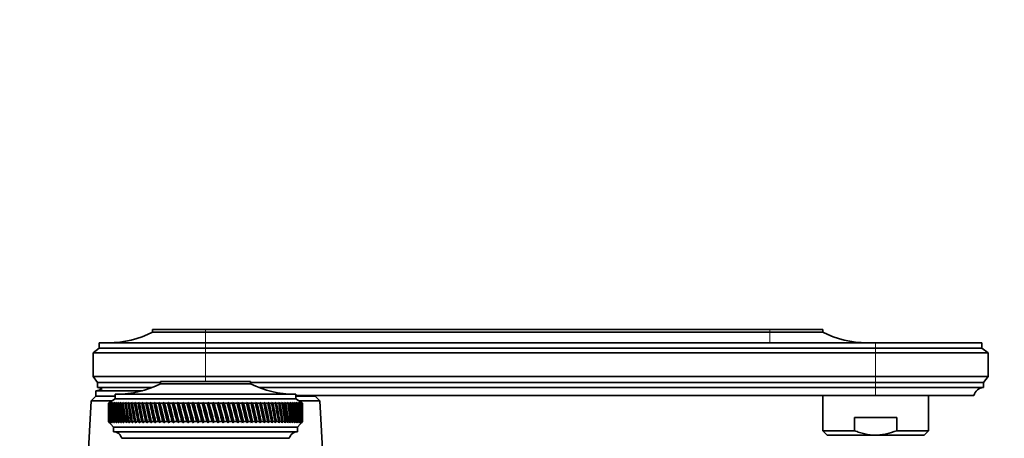
# Model space of a CAD drawing. Units: millimetres. Extents: x 0 to 1478, y 0 to 1758.
# Drawn here: x 1109 to 1332, y 1226 to 1321 of the extents above; entities that cross this region are included whole.
import ezdxf
from ezdxf import colors
from ezdxf.entities.mleader import LeaderData, LeaderLine
from ezdxf.math import Vec2, Vec3

# ---------------------------------------------------------------- set-up
doc = ezdxf.new("R2010")
doc.units = ezdxf.units.MM
doc.layers.add('DV4_Défaut', color=7, linetype='Continuous')
doc.layers.add('Défaut', color=7, linetype='Continuous')

# ---------------------------------------------------------------- blocks, each defined once
blk = doc.blocks.new('_DOT')
at = {"color": 0}
blk.add_line((0, 0), (-1, 0), dxfattribs=at)
at = {"color": 0, "const_width": 0.333}
blk.add_lwpolyline([(-0.1665, 0, 1), (0.1665, 0, 1)], format="xyb", close=True, dxfattribs=at)
blk = doc.blocks.new('SE3')
at = {"layer": 'DV4_Défaut', "color": 7, "linetype": 'Continuous', "lineweight": 35}
for p, q in [((1151, 1251.11), (1139, 1251.11)), ((1139, 1251.11), (1139, 1250.51)), ((1151, 1251.11), (1279, 1251.11)), ((1279, 1251.11), (1291, 1251.11)), ((1291, 1250.51), (1291, 1251.11)), ((1151, 1250.51), (1139, 1250.51)), ((1151, 1250.51), (1279, 1250.51)), ((1279, 1250.51), (1291, 1250.51)), ((1126.9, 1246.91), (1125.5, 1245.81)), ((1126.9, 1248.11), (1151, 1248.11)), ((1126.9, 1248.11), (1126.9, 1246.91)), ((1151, 1246.91), (1126.9, 1246.91)), ((1303, 1248.11), (1151, 1248.11)), ((1151, 1246.91), (1303, 1246.91)), ((1303, 1248.11), (1327.1, 1248.11)), ((1303, 1246.91), (1327.1, 1246.91)), ((1327.1, 1246.91), (1327.1, 1248.11)), ((1328.5, 1245.81), (1327.1, 1246.91)), ((1151, 1245.81), (1125.5, 1245.81)), ((1125.5, 1245.81), (1125.5, 1240.41)), ((1151, 1245.81), (1303, 1245.81)), ((1303, 1245.81), (1328.5, 1245.81)), ((1328.5, 1240.41), (1328.5, 1245.81)), ((1151, 1240.41), (1125.5, 1240.41)), ((1125.5, 1240.41), (1126.5, 1239.11)), ((1151, 1240.41), (1303, 1240.41)), ((1303, 1240.41), (1328.5, 1240.41)), ((1327.5, 1239.11), (1328.5, 1240.41)), ((1140.8, 1239.11), (1126.5, 1239.11)), ((1126.5, 1239.11), (1126.5, 1237.91)), ((1138.8, 1237.91), (1126.5, 1237.91)), ((1140.8, 1239.31), (1161.2, 1239.31)), ((1140.8, 1239.31), (1140.8, 1238.81)), ((1140.8, 1238.81), (1161.2, 1238.81)), ((1161.2, 1238.81), (1161.2, 1239.31)), ((1161.2, 1239.11), (1303, 1239.11)), ((1163.21, 1237.91), (1303, 1237.91)), ((1303, 1239.11), (1327.5, 1239.11)), ((1303, 1237.91), (1327.5, 1237.91)), ((1327.5, 1237.91), (1327.5, 1239.11)), ((1126.1, 1236.01), (1125.1, 1234.91)), ((1126.1, 1237.21), (1136.69, 1237.21)), ((1126.1, 1237.21), (1126.1, 1236.01)), ((1126.1, 1236.01), (1130.5, 1236.01)), ((1126.1, 1236.01), (1130.5, 1236.01)), ((1126.11, 1237.21), (1136.69, 1237.21)), ((1130.5, 1235.41), (1129, 1234.41)), ((1130.5, 1236.41), (1171.5, 1236.41)), ((1130.5, 1236.41), (1130.5, 1235.41)), ((1130.5, 1235.41), (1171.5, 1235.41)), ((1171.5, 1235.41), (1171.5, 1236.41)), ((1171.5, 1236.11), (1303, 1236.11)), ((1171.5, 1236.01), (1175.9, 1236.01)), ((1171.5, 1236.01), (1175.9, 1236.01)), ((1173, 1234.41), (1171.5, 1235.41)), ((1175.9, 1236.01), (1175.9, 1236.11)), ((1176.9, 1234.91), (1175.9, 1236.01)), ((1291, 1236.11), (1291, 1228.14)), ((1303, 1236.11), (1325.3, 1236.11)), ((1315, 1228.14), (1315, 1236.11)), ((1125.1, 1234.91), (1122.85, 1196.51)), ((1125.1, 1234.91), (1129.75, 1234.91)), ((1129.01, 1234.41), (1129, 1234.41)), ((1129, 1234.41), (1129, 1233.12)), ((1129.25, 1234.57), (1129.01, 1234.41)), ((1129.02, 1234.41), (1129.25, 1234.57)), ((1129.06, 1234.41), (1129.02, 1234.41)), ((1129.31, 1234.57), (1129.06, 1234.41)), ((1129.09, 1234.41), (1129.31, 1234.57)), ((1129.17, 1234.41), (1129.09, 1234.41)), ((1129.43, 1234.57), (1129.17, 1234.41)), ((1129.22, 1234.41), (1129.43, 1234.57)), ((1129.34, 1234.41), (1129.22, 1234.41)), ((1129.6, 1234.57), (1129.34, 1234.41)), ((1129.42, 1234.41), (1129.6, 1234.57)), ((1129.57, 1234.41), (1129.42, 1234.41)), ((1129.84, 1234.57), (1129.57, 1234.41)), ((1129.67, 1234.41), (1129.84, 1234.57)), ((1129.86, 1234.41), (1129.67, 1234.41)), ((1130.13, 1234.57), (1129.86, 1234.41)), ((1129.98, 1234.41), (1130.13, 1234.57)), ((1130.2, 1234.41), (1129.98, 1234.41)), ((1130.48, 1234.57), (1130.2, 1234.41)), ((1130.34, 1234.41), (1130.48, 1234.57)), ((1130.61, 1234.41), (1130.34, 1234.41)), ((1130.89, 1234.57), (1130.61, 1234.41)), ((1130.77, 1234.41), (1130.89, 1234.57)), ((1131.07, 1234.41), (1130.77, 1234.41)), ((1131.35, 1234.57), (1131.07, 1234.41)), ((1131.25, 1234.41), (1131.35, 1234.57)), ((1131.58, 1234.41), (1131.25, 1234.41)), ((1131.87, 1234.57), (1131.58, 1234.41)), ((1131.78, 1234.41), (1131.87, 1234.57)), ((1132.15, 1234.41), (1131.78, 1234.41)), ((1132.43, 1234.57), (1132.15, 1234.41)), ((1132.37, 1234.41), (1132.43, 1234.57)), ((1132.77, 1234.41), (1132.37, 1234.41)), ((1133.05, 1234.57), (1132.77, 1234.41)), ((1133, 1234.41), (1133.05, 1234.57)), ((1133.43, 1234.41), (1133, 1234.41)), ((1133.72, 1234.57), (1133.43, 1234.41)), ((1133.69, 1234.41), (1133.72, 1234.57)), ((1134.15, 1234.41), (1133.69, 1234.41)), ((1134.44, 1234.57), (1134.15, 1234.41)), ((1134.42, 1234.41), (1134.44, 1234.57)), ((1134.91, 1234.41), (1134.42, 1234.41)), ((1135.2, 1234.57), (1134.91, 1234.41)), ((1135.2, 1234.41), (1135.2, 1234.57)), ((1135.72, 1234.41), (1135.2, 1234.41)), ((1136, 1234.57), (1135.72, 1234.41)), ((1136.03, 1234.41), (1136, 1234.57)), ((1136.57, 1234.41), (1136.03, 1234.41)), ((1136.85, 1234.57), (1136.57, 1234.41)), ((1136.89, 1234.41), (1136.85, 1234.57)), ((1136.85, 1234.57), (1137.81, 1229.92)), ((1137.46, 1234.41), (1136.89, 1234.41)), ((1137.73, 1234.57), (1137.46, 1234.41)), ((1137.79, 1234.41), (1137.73, 1234.57)), ((1137.73, 1234.57), (1138.74, 1229.92)), ((1138.39, 1234.41), (1137.79, 1234.41)), ((1138.65, 1234.57), (1138.39, 1234.41)), ((1138.73, 1234.41), (1138.65, 1234.57)), ((1138.65, 1234.57), (1139.69, 1229.92)), ((1139.35, 1234.41), (1138.73, 1234.41)), ((1139.61, 1234.57), (1139.35, 1234.41)), ((1139.71, 1234.41), (1139.61, 1234.57)), ((1139.61, 1234.57), (1140.68, 1229.92)), ((1140.34, 1234.41), (1139.71, 1234.41)), ((1140.59, 1234.57), (1140.34, 1234.41)), ((1140.71, 1234.41), (1140.59, 1234.57)), ((1140.59, 1234.57), (1141.7, 1229.92)), ((1141.36, 1234.41), (1140.71, 1234.41)), ((1141.6, 1234.57), (1141.36, 1234.41)), ((1141.74, 1234.41), (1141.6, 1234.57)), ((1141.6, 1234.57), (1142.74, 1229.92)), ((1142.41, 1234.41), (1141.74, 1234.41)), ((1142.64, 1234.57), (1142.41, 1234.41)), ((1142.8, 1234.41), (1142.64, 1234.57)), ((1142.64, 1234.57), (1143.81, 1229.92)), ((1143.48, 1234.41), (1142.8, 1234.41)), ((1143.71, 1234.57), (1143.48, 1234.41)), ((1143.88, 1234.41), (1143.71, 1234.57)), ((1143.71, 1234.57), (1144.89, 1229.92)), ((1144.57, 1234.41), (1143.88, 1234.41)), ((1144.79, 1234.57), (1144.57, 1234.41)), ((1144.98, 1234.41), (1144.79, 1234.57)), ((1144.79, 1234.57), (1145.99, 1229.92)), ((1145.68, 1234.41), (1144.98, 1234.41)), ((1145.89, 1234.57), (1145.68, 1234.41)), ((1146.09, 1234.41), (1145.89, 1234.57)), ((1145.89, 1234.57), (1147.11, 1229.92)), ((1146.81, 1234.41), (1146.09, 1234.41)), ((1147, 1234.57), (1146.81, 1234.41)), ((1147.22, 1234.41), (1147, 1234.57)), ((1147, 1234.57), (1148.23, 1229.92)), ((1147.94, 1234.41), (1147.22, 1234.41)), ((1148.13, 1234.57), (1147.94, 1234.41)), ((1148.36, 1234.41), (1148.13, 1234.57)), ((1148.13, 1234.57), (1149.37, 1229.92)), ((1149.09, 1234.41), (1148.36, 1234.41)), ((1149.26, 1234.57), (1149.09, 1234.41)), ((1149.51, 1234.41), (1149.26, 1234.57)), ((1149.26, 1234.57), (1150.5, 1229.92)), ((1150.24, 1234.41), (1149.51, 1234.41)), ((1150.4, 1234.57), (1150.24, 1234.41)), ((1150.66, 1234.41), (1150.4, 1234.57)), ((1150.4, 1234.57), (1151.64, 1229.92)), ((1151.39, 1234.41), (1150.66, 1234.41)), ((1151.54, 1234.57), (1151.39, 1234.41)), ((1151.81, 1234.41), (1151.54, 1234.57)), ((1151.54, 1234.57), (1152.78, 1229.92)), ((1152.54, 1234.41), (1151.81, 1234.41)), ((1152.68, 1234.57), (1152.54, 1234.41)), ((1152.96, 1234.41), (1152.68, 1234.57)), ((1152.68, 1234.57), (1153.91, 1229.92)), ((1153.69, 1234.41), (1152.96, 1234.41)), ((1153.81, 1234.57), (1153.69, 1234.41)), ((1154.1, 1234.41), (1153.81, 1234.57)), ((1153.81, 1234.57), (1155.04, 1229.92)), ((1154.82, 1234.41), (1154.1, 1234.41)), ((1154.93, 1234.57), (1154.82, 1234.41)), ((1155.24, 1234.41), (1154.93, 1234.57)), ((1154.93, 1234.57), (1156.15, 1229.92)), ((1155.95, 1234.41), (1155.24, 1234.41)), ((1156.05, 1234.57), (1155.95, 1234.41)), ((1156.36, 1234.41), (1156.05, 1234.57)), ((1156.05, 1234.57), (1157.25, 1229.92)), ((1157.07, 1234.41), (1156.36, 1234.41)), ((1157.15, 1234.57), (1157.07, 1234.41)), ((1157.47, 1234.41), (1157.15, 1234.57)), ((1157.15, 1234.57), (1158.33, 1229.92)), ((1158.17, 1234.41), (1157.47, 1234.41)), ((1158.23, 1234.57), (1158.17, 1234.41)), ((1158.56, 1234.41), (1158.23, 1234.57)), ((1158.23, 1234.57), (1159.4, 1229.92)), ((1159.25, 1234.41), (1158.56, 1234.41)), ((1159.3, 1234.57), (1159.25, 1234.41)), ((1159.63, 1234.41), (1159.3, 1234.57)), ((1159.3, 1234.57), (1160.44, 1229.92)), ((1160.3, 1234.41), (1159.63, 1234.41)), ((1160.34, 1234.57), (1160.3, 1234.41)), ((1160.68, 1234.41), (1160.34, 1234.57)), ((1160.34, 1234.57), (1161.45, 1229.92)), ((1161.33, 1234.41), (1160.68, 1234.41)), ((1161.36, 1234.57), (1161.33, 1234.41)), ((1161.7, 1234.41), (1161.36, 1234.57)), ((1161.36, 1234.57), (1162.43, 1229.92)), ((1162.34, 1234.41), (1161.7, 1234.41)), ((1162.69, 1234.41), (1162.34, 1234.57)), ((1162.34, 1234.57), (1162.34, 1234.41)), ((1162.34, 1234.57), (1163.39, 1229.92)), ((1163.31, 1234.41), (1162.69, 1234.41)), ((1163.65, 1234.41), (1163.3, 1234.57)), ((1163.3, 1234.57), (1163.31, 1234.41)), ((1163.3, 1234.57), (1164.31, 1229.92)), ((1164.24, 1234.41), (1163.65, 1234.41)), ((1164.58, 1234.41), (1164.22, 1234.57)), ((1164.22, 1234.57), (1164.24, 1234.41)), ((1164.22, 1234.57), (1165.19, 1229.92)), ((1165.15, 1234.41), (1164.58, 1234.41)), ((1165.47, 1234.41), (1165.11, 1234.57)), ((1165.11, 1234.57), (1165.15, 1234.41)), ((1166.01, 1234.41), (1165.47, 1234.41)), ((1166.31, 1234.41), (1165.96, 1234.57)), ((1165.96, 1234.57), (1166.01, 1234.41)), ((1166.83, 1234.41), (1166.31, 1234.41)), ((1167.12, 1234.41), (1166.76, 1234.57)), ((1166.76, 1234.57), (1166.83, 1234.41)), ((1167.61, 1234.41), (1167.12, 1234.41)), ((1167.88, 1234.41), (1167.53, 1234.57)), ((1167.53, 1234.57), (1167.61, 1234.41)), ((1168.34, 1234.41), (1167.88, 1234.41)), ((1168.6, 1234.41), (1168.24, 1234.57)), ((1168.24, 1234.57), (1168.34, 1234.41)), ((1169.03, 1234.41), (1168.6, 1234.41)), ((1169.26, 1234.41), (1168.92, 1234.57)), ((1168.92, 1234.57), (1169.03, 1234.41)), ((1169.66, 1234.41), (1169.26, 1234.41)), ((1169.88, 1234.41), (1169.54, 1234.57)), ((1169.54, 1234.57), (1169.66, 1234.41)), ((1170.25, 1234.41), (1169.88, 1234.41)), ((1170.45, 1234.41), (1170.11, 1234.57)), ((1170.11, 1234.57), (1170.25, 1234.41)), ((1170.78, 1234.41), (1170.45, 1234.41)), ((1170.96, 1234.41), (1170.63, 1234.57)), ((1170.63, 1234.57), (1170.78, 1234.41)), ((1171.26, 1234.41), (1170.96, 1234.41)), ((1171.42, 1234.41), (1171.09, 1234.57)), ((1171.09, 1234.57), (1171.26, 1234.41)), ((1171.68, 1234.41), (1171.42, 1234.41)), ((1171.82, 1234.41), (1171.5, 1234.57)), ((1171.5, 1234.57), (1171.68, 1234.41)), ((1172.04, 1234.41), (1171.82, 1234.41)), ((1172.16, 1234.41), (1171.86, 1234.57)), ((1171.86, 1234.57), (1172.04, 1234.41)), ((1172.45, 1234.41), (1172.15, 1234.57)), ((1172.15, 1234.57), (1172.35, 1234.41)), ((1172.35, 1234.41), (1172.16, 1234.41)), ((1172.25, 1234.91), (1176.9, 1234.91)), ((1172.68, 1234.41), (1172.39, 1234.57)), ((1172.39, 1234.57), (1172.6, 1234.41)), ((1172.6, 1234.41), (1172.45, 1234.41)), ((1172.85, 1234.41), (1172.57, 1234.57)), ((1172.57, 1234.57), (1172.79, 1234.41)), ((1172.79, 1234.41), (1172.68, 1234.41)), ((1172.95, 1234.41), (1172.69, 1234.57)), ((1172.69, 1234.57), (1172.92, 1234.41)), ((1173, 1234.41), (1172.75, 1234.57)), ((1172.75, 1234.57), (1172.99, 1234.41)), ((1172.92, 1234.41), (1172.85, 1234.41)), ((1172.99, 1234.41), (1172.95, 1234.41)), ((1173, 1234.41), (1173, 1234.41)), ((1173, 1233.12), (1173, 1234.41)), ((1179.15, 1196.51), (1176.9, 1234.91)), ((1129, 1231.5), (1129, 1230.21)), ((1173, 1230.21), (1173, 1231.5)), ((1307.8, 1231.14), (1298.21, 1231.14)), ((1298.21, 1228.14), (1298.21, 1231.14)), ((1307.8, 1228.14), (1307.8, 1231.14)), ((1129, 1230.21), (1129.01, 1230.21)), ((1129, 1230.21), (1130.1, 1228.91)), ((1129.01, 1230.21), (1129.25, 1229.92)), ((1129.06, 1230.21), (1129.02, 1230.21)), ((1129.25, 1229.92), (1129.02, 1230.21)), ((1129.06, 1230.21), (1129.32, 1229.92)), ((1129.16, 1230.21), (1129.09, 1230.21)), ((1129.32, 1229.92), (1129.09, 1230.21)), ((1129.16, 1230.21), (1129.44, 1229.92)), ((1129.33, 1230.21), (1129.22, 1230.21)), ((1129.44, 1229.92), (1129.22, 1230.21)), ((1129.33, 1230.21), (1129.62, 1229.92)), ((1129.56, 1230.21), (1129.41, 1230.21)), ((1129.62, 1229.92), (1129.41, 1230.21)), ((1129.56, 1230.21), (1129.86, 1229.92)), ((1129.85, 1230.21), (1129.66, 1230.21)), ((1129.86, 1229.92), (1129.66, 1230.21)), ((1129.85, 1230.21), (1130.16, 1229.92)), ((1130.19, 1230.21), (1129.97, 1230.21)), ((1130.16, 1229.92), (1129.97, 1230.21)), ((1130.1, 1228.91), (1171.9, 1228.91)), ((1130.1, 1228.91), (1130.1, 1227.91)), ((1130.19, 1230.21), (1130.52, 1229.92)), ((1130.59, 1230.21), (1130.33, 1230.21)), ((1130.52, 1229.92), (1130.33, 1230.21)), ((1130.59, 1230.21), (1130.93, 1229.92)), ((1131.05, 1230.21), (1130.75, 1230.21)), ((1130.93, 1229.92), (1130.75, 1230.21)), ((1131.05, 1230.21), (1131.4, 1229.92)), ((1131.56, 1230.21), (1131.23, 1230.21)), ((1131.4, 1229.92), (1131.23, 1230.21)), ((1131.56, 1230.21), (1131.92, 1229.92)), ((1132.13, 1230.21), (1131.76, 1230.21)), ((1131.92, 1229.92), (1131.76, 1230.21)), ((1132.13, 1230.21), (1132.49, 1229.92)), ((1132.75, 1230.21), (1132.35, 1230.21)), ((1132.49, 1229.92), (1132.35, 1230.21)), ((1132.75, 1230.21), (1133.11, 1229.92)), ((1133.41, 1230.21), (1132.98, 1230.21)), ((1133.11, 1229.92), (1132.98, 1230.21)), ((1133.41, 1230.21), (1133.78, 1229.92)), ((1134.13, 1230.21), (1133.67, 1230.21)), ((1133.78, 1229.92), (1133.67, 1230.21)), ((1134.13, 1230.21), (1134.5, 1229.92)), ((1134.89, 1230.21), (1134.4, 1230.21)), ((1134.5, 1229.92), (1134.4, 1230.21)), ((1134.89, 1230.21), (1135.27, 1229.92)), ((1135.7, 1230.21), (1135.18, 1230.21)), ((1135.27, 1229.92), (1135.18, 1230.21)), ((1135.7, 1230.21), (1136.08, 1229.92)), ((1136.54, 1230.21), (1136, 1230.21)), ((1136.08, 1229.92), (1136, 1230.21)), ((1136.54, 1230.21), (1136.93, 1229.92)), ((1137.43, 1230.21), (1136.86, 1230.21)), ((1136.93, 1229.92), (1136.86, 1230.21)), ((1137.43, 1230.21), (1137.81, 1229.92)), ((1138.36, 1230.21), (1137.77, 1230.21)), ((1137.81, 1229.92), (1137.77, 1230.21)), ((1138.36, 1230.21), (1138.74, 1229.92)), ((1139.32, 1230.21), (1138.7, 1230.21)), ((1138.74, 1229.92), (1138.7, 1230.21)), ((1139.32, 1230.21), (1139.69, 1229.92)), ((1140.31, 1230.21), (1139.67, 1230.21)), ((1139.69, 1229.92), (1139.67, 1230.21)), ((1140.31, 1230.21), (1140.68, 1229.92)), ((1141.33, 1230.21), (1140.68, 1230.21)), ((1140.68, 1229.92), (1140.68, 1230.21)), ((1141.33, 1230.21), (1141.7, 1229.92)), ((1141.7, 1229.92), (1141.71, 1230.21)), ((1142.38, 1230.21), (1141.71, 1230.21)), ((1142.38, 1230.21), (1142.74, 1229.92)), ((1142.74, 1229.92), (1142.76, 1230.21)), ((1143.45, 1230.21), (1142.76, 1230.21)), ((1143.45, 1230.21), (1143.81, 1229.92)), ((1143.81, 1229.92), (1143.84, 1230.21)), ((1144.54, 1230.21), (1143.84, 1230.21)), ((1144.54, 1230.21), (1144.89, 1229.92)), ((1144.89, 1229.92), (1144.94, 1230.21)), ((1145.65, 1230.21), (1144.94, 1230.21)), ((1145.65, 1230.21), (1145.99, 1229.92)), ((1145.99, 1229.92), (1146.06, 1230.21)), ((1146.77, 1230.21), (1146.06, 1230.21)), ((1146.77, 1230.21), (1147.11, 1229.92)), ((1147.11, 1229.92), (1147.19, 1230.21)), ((1147.91, 1230.21), (1147.19, 1230.21)), ((1147.91, 1230.21), (1148.23, 1229.92)), ((1148.23, 1229.92), (1148.32, 1230.21)), ((1149.05, 1230.21), (1148.32, 1230.21)), ((1149.05, 1230.21), (1149.37, 1229.92)), ((1149.37, 1229.92), (1149.47, 1230.21)), ((1150.2, 1230.21), (1149.47, 1230.21)), ((1150.2, 1230.21), (1150.5, 1229.92)), ((1150.5, 1229.92), (1150.62, 1230.21)), ((1151.35, 1230.21), (1150.62, 1230.21)), ((1151.35, 1230.21), (1151.64, 1229.92)), ((1151.64, 1229.92), (1151.77, 1230.21)), ((1152.5, 1230.21), (1151.77, 1230.21)), ((1152.5, 1230.21), (1152.78, 1229.92)), ((1152.78, 1229.92), (1152.92, 1230.21)), ((1153.65, 1230.21), (1152.92, 1230.21)), ((1153.65, 1230.21), (1153.91, 1229.92)), ((1153.91, 1229.92), (1154.07, 1230.21)), ((1154.79, 1230.21), (1154.07, 1230.21)), ((1154.79, 1230.21), (1155.04, 1229.92)), ((1155.04, 1229.92), (1155.2, 1230.21)), ((1155.92, 1230.21), (1155.2, 1230.21)), ((1155.92, 1230.21), (1156.15, 1229.92)), ((1156.15, 1229.92), (1156.33, 1230.21)), ((1157.03, 1230.21), (1156.33, 1230.21)), ((1157.03, 1230.21), (1157.25, 1229.92)), ((1157.25, 1229.92), (1157.44, 1230.21)), ((1158.13, 1230.21), (1157.44, 1230.21)), ((1158.13, 1230.21), (1158.33, 1229.92)), ((1158.33, 1229.92), (1158.53, 1230.21)), ((1159.21, 1230.21), (1158.53, 1230.21)), ((1159.21, 1230.21), (1159.4, 1229.92)), ((1159.4, 1229.92), (1159.6, 1230.21)), ((1160.27, 1230.21), (1159.6, 1230.21)), ((1160.27, 1230.21), (1160.44, 1229.92)), ((1160.44, 1229.92), (1160.65, 1230.21)), ((1161.3, 1230.21), (1160.65, 1230.21)), ((1161.3, 1230.21), (1161.45, 1229.92)), ((1161.45, 1229.92), (1161.67, 1230.21)), ((1162.3, 1230.21), (1161.67, 1230.21)), ((1162.3, 1230.21), (1162.43, 1229.92)), ((1162.43, 1229.92), (1162.66, 1230.21)), ((1163.28, 1230.21), (1162.66, 1230.21)), ((1163.28, 1230.21), (1163.39, 1229.92)), ((1163.39, 1229.92), (1163.62, 1230.21)), ((1164.22, 1230.21), (1163.62, 1230.21)), ((1164.22, 1230.21), (1164.31, 1229.92)), ((1164.31, 1229.92), (1164.55, 1230.21)), ((1165.12, 1230.21), (1164.55, 1230.21)), ((1165.12, 1230.21), (1165.19, 1229.92)), ((1165.19, 1229.92), (1165.44, 1230.21)), ((1165.98, 1230.21), (1165.44, 1230.21)), ((1165.98, 1230.21), (1166.03, 1229.92)), ((1166.03, 1229.92), (1166.29, 1230.21)), ((1166.81, 1230.21), (1166.29, 1230.21)), ((1166.81, 1230.21), (1166.84, 1229.92)), ((1166.84, 1229.92), (1167.09, 1230.21)), ((1167.58, 1230.21), (1167.09, 1230.21)), ((1167.58, 1230.21), (1167.6, 1229.92)), ((1167.6, 1229.92), (1167.86, 1230.21)), ((1168.32, 1230.21), (1167.86, 1230.21)), ((1168.32, 1230.21), (1168.31, 1229.92)), ((1168.31, 1229.92), (1168.58, 1230.21)), ((1169.01, 1230.21), (1168.58, 1230.21)), ((1169.01, 1230.21), (1168.98, 1229.92)), ((1168.98, 1229.92), (1169.24, 1230.21)), ((1169.64, 1230.21), (1169.24, 1230.21)), ((1169.64, 1230.21), (1169.59, 1229.92)), ((1169.59, 1229.92), (1169.86, 1230.21)), ((1170.23, 1230.21), (1169.86, 1230.21)), ((1170.23, 1230.21), (1170.16, 1229.92)), ((1170.16, 1229.92), (1170.43, 1230.21)), ((1170.76, 1230.21), (1170.43, 1230.21)), ((1170.76, 1230.21), (1170.67, 1229.92)), ((1170.67, 1229.92), (1170.94, 1230.21)), ((1171.24, 1230.21), (1170.94, 1230.21)), ((1171.24, 1230.21), (1171.13, 1229.92)), ((1171.13, 1229.92), (1171.4, 1230.21)), ((1171.67, 1230.21), (1171.4, 1230.21)), ((1171.67, 1230.21), (1171.54, 1229.92)), ((1171.54, 1229.92), (1171.81, 1230.21)), ((1172.03, 1230.21), (1171.81, 1230.21)), ((1172.03, 1230.21), (1171.89, 1229.92)), ((1171.89, 1229.92), (1172.15, 1230.21)), ((1171.9, 1228.91), (1173, 1230.21)), ((1171.9, 1227.91), (1171.9, 1228.91)), ((1172.34, 1230.21), (1172.15, 1230.21)), ((1172.34, 1230.21), (1172.18, 1229.92)), ((1172.18, 1229.92), (1172.44, 1230.21)), ((1172.59, 1230.21), (1172.41, 1229.92)), ((1172.41, 1229.92), (1172.67, 1230.21)), ((1172.59, 1230.21), (1172.44, 1230.21)), ((1172.79, 1230.21), (1172.59, 1229.92)), ((1172.59, 1229.92), (1172.84, 1230.21)), ((1172.79, 1230.21), (1172.67, 1230.21)), ((1172.92, 1230.21), (1172.7, 1229.92)), ((1172.7, 1229.92), (1172.95, 1230.21)), ((1172.99, 1230.21), (1172.76, 1229.92)), ((1172.76, 1229.92), (1173, 1230.21)), ((1172.92, 1230.21), (1172.84, 1230.21)), ((1172.99, 1230.21), (1172.95, 1230.21)), ((1173, 1230.21), (1173, 1230.21)), ((1130.1, 1227.91), (1171.9, 1227.91)), ((1132, 1226.41), (1170, 1226.41)), ((1132, 1226.41), (1170, 1226.41)), ((1298.21, 1228.14), (1291, 1228.14)), ((1291, 1228.14), (1292, 1227.14)), ((1303, 1227.14), (1292, 1227.14)), ((1303, 1227.14), (1314, 1227.14)), ((1307.8, 1228.14), (1315, 1228.14)), ((1314, 1227.14), (1315, 1228.14))]:
    blk.add_line(p, q, dxfattribs=at)
at = {"layer": 'DV4_Défaut', "color": 7, "linetype": 'Continuous', "lineweight": 18}
for p, q in [((1151, 1250.51), (1151, 1251.11)), ((1279, 1250.51), (1279, 1251.11)), ((1151, 1248.11), (1151, 1250.51)), ((1279, 1248.11), (1279, 1250.51)), ((1151, 1246.91), (1151, 1248.11)), ((1151, 1245.81), (1151, 1246.91)), ((1303, 1246.91), (1303, 1248.11)), ((1303, 1245.81), (1303, 1246.91)), ((1151, 1245.81), (1151, 1240.41)), ((1303, 1245.81), (1303, 1240.41)), ((1151, 1239.31), (1151, 1240.41)), ((1303, 1239.11), (1303, 1240.41)), ((1303, 1237.91), (1303, 1239.11)), ((1303, 1236.11), (1303, 1237.91))]:
    blk.add_line(p, q, dxfattribs=at)
at = {"layer": 'DV4_Défaut', "color": 7, "linetype": 'Continuous', "lineweight": 35}
for centre, radius, start, end in [((1129.01, 1270.11), 22, 270, 297.0123), ((1301, 1270.11), 22, 242.9877, 270), ((1126.11, 1239.81), 2.6, 270, 303.778), ((1126.51, 1235.67), 2.24, 62.0583, 90), ((1130.81, 1258.41), 22, 270, 297.0123), ((1171.2, 1258.41), 22, 242.9877, 270), ((1327.5, 1235.67), 2.24, 90, 168.6719), ((1130.07, 1225.91), 2, 14.4676, 88.9521), ((1171.94, 1225.91), 2, 91.0479, 165.5324)]:
    blk.add_arc(centre, radius, start, end, dxfattribs=at)
for centre, major_axis, ratio, start_param, end_param in [((1151, 1161.79), (-14.76, 108.74), 0.150007, 0.835182, 0.870108), ((1151, 1302.82), (-13.88, -108.74), 0.156948, -0.870435, -0.819695), ((1151, 1161.79), (-15.6, 108.74), 0.142682, 0.819266, 0.870007), ((1151, 1302.82), (-12.96, -108.74), 0.163479, -0.870988, -0.820247), ((1151, 1161.79), (-16.39, 108.74), 0.134997, 0.81939, 0.87013), ((1151, 1302.82), (-12, -108.74), 0.169576, -0.871762, -0.821021), ((1151, 1161.79), (-17.13, 108.74), 0.126978, 0.819733, 0.870473), ((1151, 1302.82), (-11, -108.74), 0.175216, -0.872751, -0.822011), ((1151, 1161.79), (-17.82, 108.74), 0.11865, 0.820289, 0.87103), ((1151, 1302.82), (-9.96, -108.74), 0.180376, -0.873947, -0.823207), ((1151, 1161.79), (-18.46, 108.74), 0.110039, 0.821051, 0.871792), ((1151, 1302.82), (-8.89, -108.75), 0.185033, -0.875338, -0.824598), ((1151, 1161.79), (-19.05, 108.74), 0.101168, 0.822008, 0.872748), ((1151, 1302.82), (-7.8, -108.75), 0.189169, -0.876909, -0.826169), ((1151, 1161.79), (-19.59, 108.74), 0.092064, 0.823147, 0.873888), ((1151, 1302.82), (-6.67, -108.75), 0.192765, -0.878643, -0.827902), ((1151, 1161.79), (-20.08, 108.75), 0.082749, 0.824456, 0.875197), ((1151, 1302.82), (-5.53, -108.75), 0.195804, -0.88052, -0.82978), ((1151, 1161.79), (-20.51, 108.75), 0.073249, 0.825919, 0.87666), ((1151, 1302.82), (-4.36, -108.76), 0.198273, -0.882519, -0.831778), ((1151, 1161.79), (-20.89, 108.75), 0.063585, 0.82752, 0.878261), ((1151, 1302.82), (-3.18, -108.76), 0.200159, -0.884615, -0.833875), ((1151, 1161.79), (-21.21, 108.75), 0.053782, 0.829243, 0.879984), ((1151, 1302.82), (-1.99, -108.76), 0.201454, -0.886784, -0.836043), ((1151, 1161.79), (-21.48, 108.75), 0.043862, 0.831069, 0.88181), ((1151, 1302.82), (-0.79, -108.76), 0.202151, -0.888998, -0.838257), ((1151, 1161.79), (-21.69, 108.76), 0.033848, 0.832981, 0.883721), ((1151, 1302.82), (0.41, -108.76), 0.202248, -0.89123, -0.84049), ((1151, 1161.79), (-21.85, 108.76), 0.023761, 0.834958, 0.885698), ((1151, 1302.82), (1.61, -108.76), 0.201743, -0.893453, -0.842713), ((1151, 1161.79), (-21.95, 108.76), 0.013623, 0.836982, 0.887722), ((1151, 1302.82), (2.8, -108.76), 0.200639, -0.895639, -0.844899), ((1151, 1161.79), (-22, 108.76), 0.003457, 0.839032, 0.889772), ((1151, 1302.82), (3.99, -108.76), 0.198941, -0.897762, -0.847021), ((1151, 1161.79), (-21.99, 108.76), 0.006717, -0.89183, -0.841089), ((1151, 1302.82), (5.16, -108.75), 0.196658, -0.899794, -0.849054), ((1151, 1161.79), (-21.92, 108.76), 0.016877, -0.893874, -0.843133), ((1151, 1302.82), (6.31, -108.75), 0.1938, -0.901713, -0.850972), ((1151, 1161.79), (-21.8, 108.76), 0.027001, -0.895885, -0.845144), ((1151, 1302.82), (7.44, -108.75), 0.190381, -0.903495, -0.852755), ((1151, 1161.79), (-21.63, 108.76), 0.037067, -0.897843, -0.847102), ((1151, 1302.82), (8.55, -108.75), 0.186417, -0.90512, -0.85438), ((1151, 1161.79), (-21.4, 108.75), 0.047054, -0.899729, -0.848988), ((1151, 1302.82), (9.62, -108.74), 0.181924, -0.906571, -0.85583), ((1151, 1161.79), (-21.11, 108.75), 0.056939, -0.901524, -0.850783), ((1151, 1302.82), (10.67, -108.74), 0.176923, -0.907831, -0.85709), ((1151, 1161.79), (-20.77, 108.75), 0.066699, -0.90321, -0.852469), ((1151, 1302.82), (11.68, -108.74), 0.171435, -0.908887, -0.858147), ((1151, 1161.79), (-20.37, 108.75), 0.076313, -0.904768, -0.854028), ((1151, 1302.82), (12.66, -108.74), 0.165482, -0.909731, -0.858991), ((1151, 1161.79), (-19.93, 108.75), 0.085757, -0.906184, -0.855443), ((1151, 1302.82), (13.59, -108.74), 0.159087, -0.910355, -0.859615), ((1151, 1161.79), (-19.42, 108.74), 0.095007, -0.90744, -0.856699), ((1151, 1302.82), (14.49, -108.74), 0.152275, -0.910755, -0.860014), ((1151, 1161.79), (-18.87, 108.74), 0.104039, -0.908522, -0.857781), ((1151, 1302.82), (15.34, -108.74), 0.14507, -0.910928, -0.860188), ((1151, 1161.79), (-18.26, 108.74), 0.112829, -0.909417, -0.858677), ((1151, 1302.82), (16.14, -108.74), 0.137498, -0.910877, -0.860136), ((1151, 1161.79), (-17.6, 108.74), 0.121352, -0.910114, -0.859374), ((1151, 1302.82), (16.9, -108.74), 0.129584, -0.910604, -0.859863), ((1151, 1161.79), (-16.9, 108.74), 0.129584, -0.910604, -0.859863), ((1151, 1302.82), (17.6, -108.74), 0.121352, -0.910114, -0.859374), ((1151, 1161.79), (-16.14, 108.74), 0.137498, -0.910877, -0.860136), ((1151, 1302.82), (18.26, -108.74), 0.112829, -0.909417, -0.858677), ((1151, 1161.79), (-15.34, 108.74), 0.14507, -0.910928, -0.860188), ((1151, 1302.82), (18.87, -108.74), 0.104039, -0.908522, -0.857781), ((1151, 1161.79), (-14.49, 108.74), 0.152275, -0.910755, -0.860014), ((1151, 1302.82), (19.42, -108.74), 0.095007, -0.90744, -0.856699), ((1151, 1161.79), (-13.59, 108.74), 0.159087, -0.910355, -0.859615), ((1151, 1302.82), (19.93, -108.75), 0.085757, -0.906184, -0.855443), ((1151, 1161.79), (-12.66, 108.74), 0.165482, -0.909731, -0.858991), ((1151, 1302.82), (20.37, -108.75), 0.076313, -0.904768, -0.854028), ((1151, 1161.79), (-11.68, 108.74), 0.171435, -0.908887, -0.858147), ((1151, 1302.82), (20.77, -108.75), 0.066699, -0.90321, -0.852469), ((1151, 1161.79), (-10.67, 108.74), 0.176923, -0.907831, -0.85709), ((1151, 1302.82), (21.11, -108.75), 0.056939, -0.901524, -0.850783), ((1151, 1161.79), (-9.62, 108.74), 0.181924, -0.906571, -0.85583), ((1151, 1302.82), (21.4, -108.75), 0.047054, -0.899729, -0.848988), ((1151, 1161.79), (-8.55, 108.75), 0.186417, -0.90512, -0.85438), ((1151, 1302.82), (21.63, -108.76), 0.037067, -0.897843, -0.847102), ((1151, 1161.79), (-7.44, 108.75), 0.190381, -0.903495, -0.852755), ((1151, 1302.82), (21.8, -108.76), 0.027001, -0.895885, -0.845144), ((1151, 1161.79), (-6.31, 108.75), 0.1938, -0.901713, -0.850972), ((1151, 1302.82), (21.92, -108.76), 0.016877, -0.893874, -0.843133), ((1151, 1161.79), (-5.16, 108.75), 0.196658, -0.899794, -0.849054), ((1151, 1302.82), (21.99, -108.76), 0.006717, -0.89183, -0.841089), ((1151, 1161.79), (-3.99, 108.76), 0.198941, -0.897762, -0.847021), ((1151, 1302.82), (22, -108.76), 0.003457, 0.839032, 0.889772), ((1151, 1161.79), (-2.8, 108.76), 0.200639, -0.895639, -0.844899), ((1151, 1302.82), (21.95, -108.76), 0.013623, 0.836982, 0.887722), ((1151, 1161.79), (-1.61, 108.76), 0.201743, -0.893453, -0.842713), ((1151, 1302.82), (21.85, -108.76), 0.023761, 0.834958, 0.885698), ((1151, 1161.79), (-0.41, 108.76), 0.202248, -0.89123, -0.84049), ((1151, 1302.82), (21.69, -108.76), 0.033848, 0.832981, 0.883721), ((1151, 1161.79), (0.79, 108.76), 0.202151, -0.888998, -0.838257), ((1151, 1302.82), (21.48, -108.75), 0.043862, 0.831069, 0.88181), ((1151, 1161.79), (1.99, 108.76), 0.201454, -0.886784, -0.836043), ((1151, 1302.82), (21.21, -108.75), 0.053782, 0.829243, 0.879984), ((1151, 1161.79), (3.18, 108.76), 0.200159, -0.884615, -0.833875), ((1151, 1302.82), (20.89, -108.75), 0.063585, 0.82752, 0.878261), ((1151, 1161.79), (4.36, 108.76), 0.198273, -0.882519, -0.831778), ((1151, 1302.82), (20.51, -108.75), 0.073249, 0.825919, 0.87666), ((1151, 1161.79), (5.53, 108.75), 0.195804, -0.88052, -0.82978), ((1151, 1302.82), (20.08, -108.75), 0.082749, 0.824456, 0.875197), ((1151, 1161.79), (6.67, 108.75), 0.192765, -0.878643, -0.827902), ((1151, 1302.82), (19.59, -108.74), 0.092064, 0.823147, 0.873888), ((1151, 1161.79), (7.8, 108.75), 0.189169, -0.876909, -0.826169), ((1151, 1302.82), (19.05, -108.74), 0.101168, 0.822008, 0.872748), ((1151, 1161.79), (8.89, 108.75), 0.185033, -0.875338, -0.824598), ((1151, 1302.82), (18.46, -108.74), 0.110039, 0.821051, 0.871792), ((1151, 1161.79), (9.96, 108.74), 0.180376, -0.873947, -0.823207), ((1151, 1302.82), (17.82, -108.74), 0.11865, 0.820289, 0.87103), ((1151, 1161.79), (11, 108.74), 0.175216, -0.872751, -0.822011), ((1151, 1302.82), (17.13, -108.74), 0.126978, 0.819733, 0.870473), ((1151, 1161.79), (12, 108.74), 0.169576, -0.871762, -0.821021), ((1151, 1302.82), (16.39, -108.74), 0.134997, 0.81939, 0.87013), ((1151, 1161.79), (12.96, 108.74), 0.163479, -0.870988, -0.820247), ((1151, 1302.82), (15.6, -108.74), 0.142682, 0.819266, 0.870007), ((1151, 1161.79), (13.88, 108.74), 0.156948, -0.870435, -0.819695), ((1151, 1302.82), (14.76, -108.74), 0.150007, 0.835182, 0.870108), ((1151, 1161.79), (14.76, 108.74), 0.150007, -0.845012, -0.819368), ((1151, 1302.82), (-14.76, -108.74), 0.150007, -0.845012, -0.819368)]:
    blk.add_ellipse(centre, major_axis=major_axis, ratio=ratio, start_param=start_param, end_param=end_param, dxfattribs=at)
for points, knots in [([(1303, 1227.14), (1302.17, 1227.14), (1301.36, 1227.24), (1300.16, 1227.5), (1299.77, 1227.6), (1298.98, 1227.85), (1298.59, 1227.99), (1298.21, 1228.14)], [0, 0, 0, 0, 0.5, 0.5, 0.75, 0.75, 1, 1, 1, 1]), ([(1303, 1227.14), (1303.42, 1227.14), (1303.83, 1227.16), (1304.65, 1227.26), (1305.06, 1227.32), (1306.26, 1227.59), (1307.04, 1227.84), (1307.8, 1228.14)], [0, 0, 0, 0, 0.25, 0.25, 0.5, 0.5, 1, 1, 1, 1])]:
    blk.add_open_spline(points, degree=3, knots=knots, dxfattribs=at)

msp = doc.modelspace()

# ---------------------------------------------------------------- block references
at = {"layer": 'Défaut'}
msp.add_blockref('SE3', (0, 0), dxfattribs=at)

# ---------------------------------------------------------------- leaders
at = {"layer": 'Défaut', "color": 7, "linetype": 'Continuous', "lineweight": 18}
ml = msp.add_multileader_mtext('Standard', dxfattribs=at)
ml.set_content('{\\pxsm0.9;\\fSolid Edge ISO|b1||i0||c0|p34;\\W1.;11/03/2020\\P}', color=256)
ml.set_leader_properties()
ml.set_arrow_properties(name='DOT')
ml.build(insert=Vec2(0, 0))
ml.multileader.update_dxf_attribs({"leader_type": 0, "dogleg_length": 0, "arrow_head_size": 12})
ctx = ml.context
ctx.base_point, ctx.char_height, ctx.arrow_head_size, ctx.landing_gap_size = Vec3(1390.41, 1750.71), 12, 12, 4.2
notes = []
notes.append((ctx, [(0, (0, 0, 0), (0, 0), (1, 0), 1, [])]))
ctx.mtext.insert = Vec3(1392.41, 1756.83)
for ctx, leaders in notes:
    for number, flags, end, landing, length, lines in leaders:
        leader = LeaderData()
        leader.index, (leader.has_last_leader_line, leader.has_dogleg_vector, leader.attachment_direction) = number, flags
        leader.last_leader_point, leader.dogleg_vector, leader.dogleg_length = Vec3(end), Vec3(landing), length
        for number, points, colour, breaks in lines:
            line = LeaderLine()
            line.index, line.vertices, line.color, line.breaks = number, Vec3.list(points), colors.encode_raw_color(colour), breaks
            leader.lines.append(line)
        ctx.leaders.append(leader)

doc.saveas('drawing.dxf')
